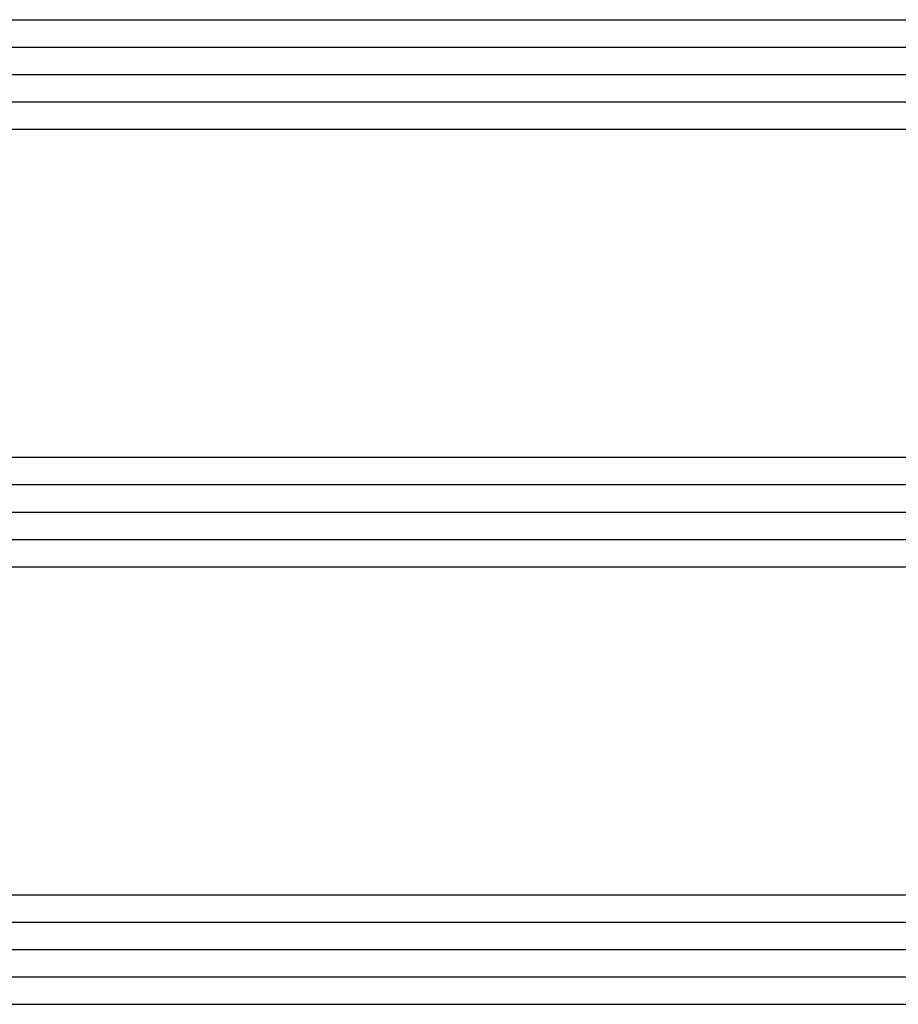
# Model space of a CAD drawing. Units: millimetres. Extents: x -2587 to 4613, y -4611 to 528.
# Drawn here: x 1177 to 1209, y -4511 to -4475 of the extents above; entities that cross this region are included whole.
import ezdxf

# ---------------------------------------------------------------- set-up
doc = ezdxf.new("R2010")
doc.units = ezdxf.units.MM
doc.layers.add('CrossSectionsGlass', color=7, linetype='Continuous')

# ---------------------------------------------------------------- blocks, each defined once
blk = doc.blocks.new('36mm_4_12_4_12_4_16', base_point=(673.072, 20))
at = {"layer": 'CrossSectionsGlass'}
for p, q in [((692.7, 20), (0.5, 20)), ((693.2, 19), (0, 19)), ((693.2, 18), (0, 18)), ((693.2, 17), (0, 17)), ((692.7, 16), (0.5, 16)), ((692.7, 4), (0.5, 4)), ((693.2, 3), (0, 3)), ((693.2, 2), (0, 2)), ((693.2, 1), (0, 1)), ((692.7, 0), (0.5, 0)), ((692.7, -12), (0.5, -12)), ((693.2, -13), (0, -13)), ((693.2, -14), (0, -14)), ((693.2, -15), (0, -15)), ((692.7, -16), (0.5, -16))]:
    blk.add_line(p, q, dxfattribs=at)
blk = doc.blocks.new('CS_2HORL3')
at = {"layer": 'CrossSectionsGlass', "rotation": 180}
blk.add_blockref('36mm_4_12_4_12_4_16', (1173.528, -17), dxfattribs=at)

msp = doc.modelspace()

# ---------------------------------------------------------------- block references
msp.add_blockref('CS_2HORL3', (0, -4494.2))
at = {"layer": 'CrossSectionsGlass', "rotation": 180}
msp.add_blockref('36mm_4_12_4_12_4_16', (1173.528, -4511.2), dxfattribs=at)

doc.saveas('drawing.dxf')
